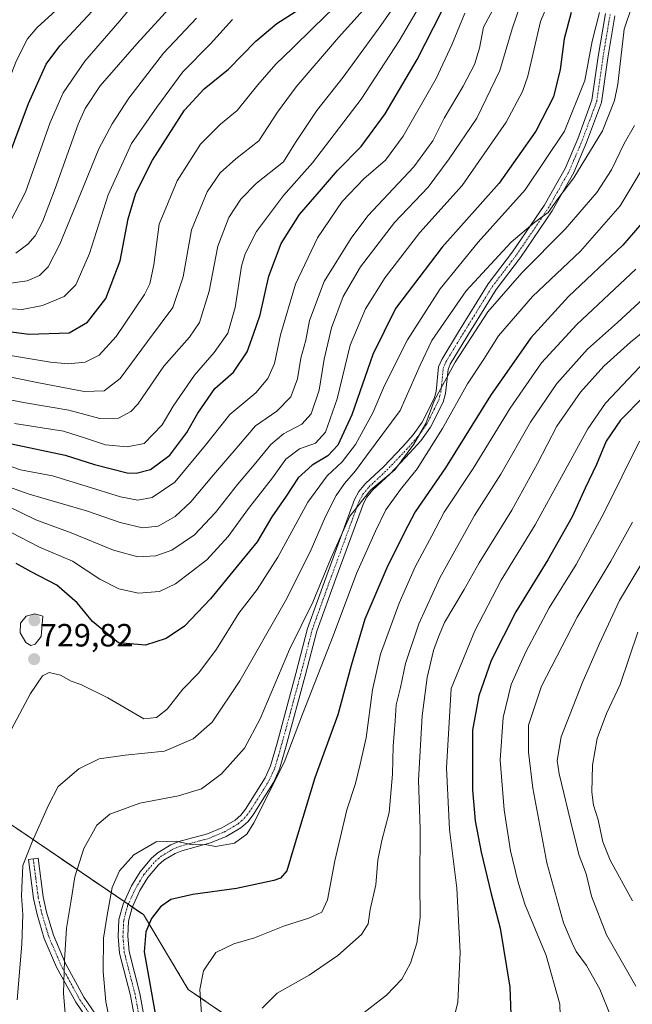
# Model space of a CAD drawing. Units: metres. Extents: x 613618 to 617049, y 4768705 to 4771076.
# Drawn here: x 614136 to 614327, y 4770306 to 4770612 of the extents above; entities that cross this region are included whole.
import ezdxf
from ezdxf.enums import TextEntityAlignment as Align

# ---------------------------------------------------------------- set-up
doc = ezdxf.new("R2010")
doc.units = ezdxf.units.M
doc.header["$MEASUREMENT"] = 0
doc.linetypes.add('TRAZO_Y_PUNTO', pattern=[1, 0.5, -0.25, 0, -0.25])
doc.linetypes.add('TRAZOS', pattern=[0.75, 0.5, -0.25])
for name, color, linetype, lineweight in [('Arbolado forestal', 92, 'TRAZOS', 0), ('Arbolado forestal CxS', 92, 'Continuous', 0), ('Camino', 19, 'Continuous', 0), ('Camino Cxs', 19, 'Continuous', 0), ('Camino eje', 39, 'TRAZO_Y_PUNTO', 13), ('Carátula', 7, 'Continuous', 5), ('Curva de nivel maestra', 36, 'Continuous', 30), ('Curva de nivel normal', 36, 'Continuous', 0), ('Pastizal CxS', 92, 'Continuous', 0), ('Punto de cota en terreno', 7, 'Continuous', 0), ('Rótulo de punto de cota en terreno', 19, 'Continuous', 0)]:
    doc.layers.add(name, color=color, linetype=linetype, lineweight=lineweight)
doc.styles.add('Arial', font='txt', dxfattribs={"height": 0.2})

# ---------------------------------------------------------------- blocks, each defined once
blk = doc.blocks.new('*U153')
at = {"layer": 'Arbolado forestal CxS', "color": 92, "linetype": 'Continuous', "lineweight": 0}
blk.add_polyline3d([(614218.37, 4770290.04, 762.44), (614188.91, 4770310.19, 753.86), (614174.96, 4770333.45, 748.87), (614119.9, 4770370.86, 728.58), (614087, 4770415.04, 718.06), (614069.75, 4770415.98, 710.76), (614060.35, 4770405.54, 706.08), (614054.7, 4770399.27, 703.89), (614037.98, 4770410.97, 695.67), (614021.26, 4770434.36, 687.03), (614020.7, 4770441.12, 686.83), (614017.92, 4770474.48, 684.73), (614001.76, 4770511.59, 677.58), (613972.02, 4770547.99, 677.62), (613944.06, 4770599.89, 676.17)], dxfattribs=at)
blk = doc.blocks.new('*U165')
at = {"layer": 'Curva de nivel normal', "color": 36, "linetype": 'Continuous', "lineweight": 0}
blk.add_polyline3d([(614327.02, 4770615.91, 735), (614324.57, 4770608.85, 735), (614322.68, 4770591.8, 735), (614321.61, 4770586.69, 735), (614317.84, 4770577.27, 735), (614308.92, 4770562.6, 735), (614303.98, 4770556.12, 735), (614300.94, 4770551.83, 735), (614296.84, 4770548.85, 735), (614289.4, 4770542.62, 735), (614275.42, 4770527.54, 735), (614264.75, 4770512.02, 735), (614261.06, 4770504.42, 735), (614254.85, 4770490.26, 735), (614244.39, 4770476.2, 735), (614241, 4770471.52, 735), (614237.5, 4770467.58, 735), (614234.96, 4770463.84, 735), (614231.61, 4770457.27, 735), (614226.83, 4770446.29, 735), (614219.14, 4770431.1, 735), (614204.96, 4770406.14, 735), (614196.3, 4770393.3, 735), (614190.42, 4770388.15, 735), (614181.54, 4770384.32, 735), (614169.29, 4770383.09, 735), (614161.14, 4770381.93, 735), (614154.78, 4770378.78, 735), (614148.37, 4770373.29, 735), (614145.39, 4770367.49, 735), (614140.26, 4770356.11, 735), (614137.42, 4770348.78, 735), (614136.94, 4770339.31, 735), (614137.38, 4770333.52, 735), (614137.1, 4770324.25, 735), (614135.63, 4770306.92, 735)], dxfattribs=at)
blk = doc.blocks.new('*U181')
at = {"layer": 'Curva de nivel normal', "color": 36, "linetype": 'Continuous', "lineweight": 0}
blk.add_polyline3d([(614133.72, 4770452.31, 720), (614142.55, 4770447.72, 720), (614152.81, 4770443.36, 720), (614161.37, 4770437.81, 720), (614167.3, 4770434.79, 720), (614173.45, 4770433.45, 720), (614179.97, 4770433.97, 720), (614184.9, 4770436.31, 720), (614194.64, 4770443.77, 720), (614201.29, 4770451.08, 720), (614207.65, 4770459.83, 720), (614215.09, 4770469.34, 720), (614219.32, 4770475.13, 720), (614223.5, 4770478.3, 720), (614228.53, 4770480.14, 720), (614231.63, 4770483.55, 720), (614235.26, 4770493.93, 720), (614239.33, 4770510.59, 720), (614244.08, 4770521.93, 720), (614250.19, 4770531.6, 720), (614260.97, 4770545.6, 720), (614274.14, 4770560.27, 720), (614287.9, 4770579.94, 720), (614292.98, 4770589.44, 720), (614294.61, 4770594.27, 720), (614298.54, 4770611.27, 720), (614301.88, 4770619.27, 720)], dxfattribs=at)
blk = doc.blocks.new('*U197')
at = {"layer": 'Curva de nivel normal', "color": 36, "linetype": 'Continuous', "lineweight": 0}
blk.add_polyline3d([(614292.21, 4770616.24, 715), (614289.7, 4770608.94, 715), (614285.89, 4770596.04, 715), (614278.74, 4770581.23, 715), (614270.1, 4770568.58, 715), (614263.56, 4770559.74, 715), (614253.1, 4770548.78, 715), (614242.5, 4770534.96, 715), (614237.16, 4770525.72, 715), (614233.49, 4770515.99, 715), (614231.26, 4770506.19, 715), (614229.68, 4770496.59, 715), (614227.2, 4770489.26, 715), (614224.22, 4770486.02, 715), (614218.55, 4770483.05, 715), (614214.6, 4770479.72, 715), (614209.43, 4770473.34, 715), (614204.22, 4770467.3, 715), (614197.43, 4770458.58, 715), (614190.84, 4770451.64, 715), (614183.83, 4770446.84, 715), (614178.84, 4770445.07, 715), (614173.2, 4770444.71, 715), (614165.6, 4770446.86, 715), (614152.49, 4770452.22, 715), (614141.4, 4770456.24, 715), (614132.74, 4770460.49, 715)], dxfattribs=at)
blk = doc.blocks.new('*U200')
at = {"layer": 'Curva de nivel normal', "color": 36, "linetype": 'Continuous', "lineweight": 0}
blk.add_polyline3d([(614151.76, 4770288.89, 740), (614150.03, 4770308.99, 740), (614150.4, 4770319.17, 740), (614151, 4770329.28, 740), (614152.4, 4770337.91, 740), (614153.57, 4770345.19, 740), (614156.42, 4770353.98, 740), (614160.4, 4770361.26, 740), (614164.43, 4770364.67, 740), (614173.84, 4770368.13, 740), (614185.87, 4770370.37, 740), (614193.01, 4770372.6, 740), (614199.27, 4770377.25, 740), (614206.39, 4770385.25, 740), (614211.26, 4770394.34, 740), (614220.4, 4770415.96, 740), (614227.71, 4770430.69, 740), (614233.24, 4770444.26, 740), (614239.24, 4770457.43, 740), (614245.74, 4770465.59, 740), (614253.17, 4770471.86, 740), (614259.16, 4770479.77, 740), (614262.92, 4770486.26, 740), (614265.49, 4770493.26, 740), (614271.99, 4770505.26, 740), (614282.19, 4770520.93, 740), (614292.72, 4770533.09, 740), (614306.25, 4770546.72, 740), (614316.06, 4770558.07, 740), (614320.68, 4770565.1, 740), (614324.64, 4770573.27, 740), (614327.88, 4770578.94, 740)], dxfattribs=at)
blk = doc.blocks.new('*U212')
at = {"layer": 'Curva de nivel normal', "color": 36, "linetype": 'Continuous', "lineweight": 0}
blk.add_polyline3d([(614283.63, 4770614.68, 710), (614280.79, 4770609.48, 710), (614279.54, 4770602.94, 710), (614278.03, 4770597.9, 710), (614274.46, 4770591.12, 710), (614268.59, 4770581.23, 710), (614265.07, 4770574.13, 710), (614259.11, 4770566.03, 710), (614244.78, 4770550.78, 710), (614239.58, 4770543.89, 710), (614231.24, 4770530.4, 710), (614226.62, 4770518.27, 710), (614225.5, 4770512.19, 710), (614223.98, 4770506.57, 710), (614222.94, 4770500.09, 710), (614220.86, 4770494.5, 710), (614216.51, 4770490.05, 710), (614209.84, 4770485.5, 710), (614204.39, 4770479.22, 710), (614196.72, 4770470.3, 710), (614189.72, 4770461.87, 710), (614184.83, 4770457.33, 710), (614179.49, 4770454.29, 710), (614174.64, 4770453.76, 710), (614167.75, 4770455.47, 710), (614157.26, 4770459.07, 710), (614139.4, 4770464.26, 710), (614123.44, 4770469.87, 710)], dxfattribs=at)
blk = doc.blocks.new('*U236')
at = {"layer": 'Curva de nivel normal', "color": 36, "linetype": 'Continuous', "lineweight": 0}
blk.add_polyline3d([(614120.92, 4770477.33, 705), (614136.71, 4770471.81, 705), (614146.66, 4770469.91, 705), (614157.16, 4770466.75, 705), (614167.83, 4770463.37, 705), (614173.16, 4770462.39, 705), (614177.63, 4770463.18, 705), (614184.68, 4770467.99, 705), (614194.22, 4770479.44, 705), (614201.8, 4770489, 705), (614209.91, 4770495.78, 705), (614213.72, 4770500.26, 705), (614215.71, 4770504.89, 705), (614217.61, 4770513.79, 705), (614222.28, 4770529.57, 705), (614229.14, 4770543.94, 705), (614236.79, 4770555.27, 705), (614243.55, 4770562.31, 705), (614250.32, 4770568.1, 705), (614255.85, 4770575.64, 705), (614266.11, 4770593.54, 705), (614271, 4770604.04, 705), (614275.01, 4770613.83, 705)], dxfattribs=at)
blk = doc.blocks.new('*U243')
at = {"layer": 'Curva de nivel normal', "color": 36, "linetype": 'Continuous', "lineweight": 0}
blk.add_polyline3d([(614316.96, 4770614.07, 730), (614314.63, 4770605.1, 730), (614312.37, 4770592.94, 730), (614306.03, 4770577.2, 730), (614293.81, 4770558.86, 730), (614279.2, 4770542.64, 730), (614267.31, 4770528.1, 730), (614257.21, 4770512.3, 730), (614250.05, 4770498, 730), (614246.36, 4770489.57, 730), (614240.98, 4770479.68, 730), (614236.87, 4770474.29, 730), (614232.14, 4770469.96, 730), (614226.11, 4770461.72, 730), (614216.8, 4770444.62, 730), (614210.32, 4770434.64, 730), (614204.68, 4770427.21, 730), (614197.66, 4770416.06, 730), (614192.14, 4770408.7, 730), (614187.22, 4770403.59, 730), (614182.37, 4770397.32, 730), (614178.96, 4770394.76, 730), (614175.08, 4770394.39, 730), (614163.83, 4770400.93, 730), (614155.47, 4770405.05, 730), (614152.45, 4770406.12, 730), (614149.07, 4770407.95, 730), (614145.6, 4770408.73, 730), (614143.49, 4770407.71, 730), (614139.79, 4770402.26, 730), (614132.99, 4770389.6, 730)], dxfattribs=at)
blk = doc.blocks.new('*U248')
at = {"layer": 'Curva de nivel maestra', "color": 36, "linetype": 'Continuous', "lineweight": 30}
blk.add_polyline3d([(614308.1, 4770614.08, 725), (614305.97, 4770605.88, 725), (614304.7, 4770596.37, 725), (614302.6, 4770587.88, 725), (614297.14, 4770577.16, 725), (614285.66, 4770560.97, 725), (614267.92, 4770541.08, 725), (614253.46, 4770522.02, 725), (614246.36, 4770507.69, 725), (614239.78, 4770488.91, 725), (614235.47, 4770479.53, 725), (614232.36, 4770476.17, 725), (614227.47, 4770473.23, 725), (614223.17, 4770469.31, 725), (614219.17, 4770463.32, 725), (614214.96, 4770457.2, 725), (614210.33, 4770449.45, 725), (614205.63, 4770443.56, 725), (614195.85, 4770431.67, 725), (614187.73, 4770423.15, 725), (614181.97, 4770419.39, 725), (614175.62, 4770417.28, 725), (614167.16, 4770418.01, 725), (614159.12, 4770424.61, 725), (614154.28, 4770430.41, 725), (614147.94, 4770435.92, 725), (614140.03, 4770440.06, 725), (614135.37, 4770442.69, 725)], dxfattribs=at)
blk = doc.blocks.new('5PATER')
at = {"layer": 'Carátula', "linetype": 'Continuous', "lineweight": 5}
h = blk.add_hatch(color=250, dxfattribs=at)
edge = h.paths.add_edge_path()
edge.add_ellipse((0, 0.01), major_axis=(-1.33, -1.34), ratio=0.999422, start_angle=0, end_angle=360)

msp = doc.modelspace()

# ---------------------------------------------------------------- linework, layer by layer
at = {"layer": 'Arbolado forestal', "color": 92, "linetype": 'TRAZOS', "lineweight": 0}
msp.add_polyline3d([(614020.7, 4770441.12, 686.83), (614021.26, 4770434.37, 687.03), (614037.98, 4770410.97, 695.67), (614054.7, 4770399.27, 703.89), (614060.35, 4770405.54, 706.08), (614069.75, 4770415.98, 710.76), (614087, 4770415.04, 718.06), (614119.9, 4770370.86, 728.58), (614168.97, 4770337.52, 746.35), (614170.22, 4770336.67, 746.73), (614171.48, 4770335.81, 747.14), (614174.96, 4770333.45, 748.87), (614188.91, 4770310.2, 753.86), (614218.37, 4770290.04, 762.44)], dxfattribs=at)
at = {"layer": 'Camino', "color": 19, "linetype": 'Continuous', "lineweight": 0}
for points in [[(614174.1, 4770290.74, 747.43), (614170.88, 4770308.3, 747.7), (614167.49, 4770321.48, 747.43), (614167.05, 4770326.69, 746.98), (614167.32, 4770331.91, 746.45), (614168.61, 4770336.75, 746.33), (614171.21, 4770342.37, 746.33), (614173.88, 4770346.79, 746.16), (614177.5, 4770351.06, 745.76), (614179.58, 4770352.82, 745.65), (614183.44, 4770355.18, 745.02), (614185.97, 4770356.17, 744.68), (614194.89, 4770358.62, 744.25), (614199.36, 4770360.5, 744.1), (614203.48, 4770362.87, 744.35), (614205.23, 4770364.42, 744.3), (614206.68, 4770366.23, 744.26), (614212.8, 4770375.97, 743.94), (614214.47, 4770379.71, 743.55), (614216.54, 4770386.79, 743.34), (614222.44, 4770408.49, 741.77), (614226.05, 4770422.51, 740.5), (614232.01, 4770439.04, 739.78), (614240.69, 4770462.62, 738.68), (614242.02, 4770465.04, 738.45), (614244.11, 4770467.58, 738.48), (614249.64, 4770472.72, 738.78), (614255.7, 4770479.1, 738.84), (614258.94, 4770482.74, 739), (614261.77, 4770486.64, 739.3), (614265.46, 4770493.98, 739.89), (614266.04, 4770496.13, 739.77), (614266.84, 4770503.81, 739.13), (614267.8, 4770506.09, 738.78), (614273.05, 4770514.73, 738.36), (614282.3, 4770529.63, 737.15), (614289.9, 4770539.58, 735.91), (614299.74, 4770554.02, 733.71), (614306.26, 4770565.58, 732.84), (614310.15, 4770574.78, 732.11), (614314.6, 4770586.76, 732.01), (614316.55, 4770600.41, 731.78), (614318.78, 4770613.78, 730.94)], [(614321.69, 4770613.06, 732.89), (614319.51, 4770599.95, 733.33), (614317.52, 4770586.02, 733.26), (614312.93, 4770573.67, 733.6), (614308.95, 4770564.26, 734.55), (614302.22, 4770552.34, 735.43), (614292.33, 4770537.82, 737.42), (614284.78, 4770527.92, 738.64), (614275.61, 4770513.16, 739.43), (614270.48, 4770504.72, 740.06), (614269.78, 4770503.06, 740.3), (614269, 4770495.58, 741.55), (614268.27, 4770492.91, 741.8), (614264.34, 4770485.07, 741.7), (614261.28, 4770480.85, 740.96), (614257.9, 4770477.07, 740.82), (614251.75, 4770470.59, 739.94), (614246.3, 4770465.52, 739.98), (614244.51, 4770463.35, 739.85), (614243.42, 4770461.37, 740.09), (614234.83, 4770438.01, 740.68), (614228.92, 4770421.63, 741.44), (614225.34, 4770407.73, 742.32), (614219.42, 4770385.98, 744.25), (614217.29, 4770378.67, 744.52), (614215.45, 4770374.56, 745.01), (614209.13, 4770364.48, 744.9), (614207.4, 4770362.34, 744.67), (614205.25, 4770360.42, 744.42), (614200.69, 4770357.8, 744.39), (614195.87, 4770355.77, 744.95), (614186.92, 4770353.32, 745.36), (614184.78, 4770352.48, 745.7), (614181.34, 4770350.38, 745.97), (614179.63, 4770348.93, 746.06), (614176.33, 4770345.04, 746.62), (614173.87, 4770340.96, 747.12), (614171.44, 4770335.72, 747.14), (614170.3, 4770331.44, 747.29), (614170.06, 4770326.74, 747.62), (614170.46, 4770321.98, 747.86), (614173.81, 4770308.95, 748.89), (614177.04, 4770291.35, 748.59)], [(614178.97, 4770272.64, 748), (614171.17, 4770280.57, 746), (614168.19, 4770284.31, 745.09), (614163.01, 4770292.84, 743.78), (614153.85, 4770306.2, 741.19), (614147.88, 4770317.17, 739.01), (614144.08, 4770326.06, 737.4), (614141.82, 4770333.5, 736.64), (614140.73, 4770338.48, 736.01), (614139.14, 4770350.63, 735.1), (614142.12, 4770351.02, 735.78), (614143.68, 4770339, 737.01), (614144.73, 4770334.26, 737.64), (614146.9, 4770327.09, 738.16), (614150.58, 4770318.48, 739.78), (614156.41, 4770307.76, 742.01), (614165.53, 4770294.47, 744.63), (614170.66, 4770286.03, 745.84), (614173.42, 4770282.56, 746.81), (614176.89, 4770279.03, 747.74)]]:
    msp.add_polyline3d(points, dxfattribs=at)
at = {"layer": 'Camino Cxs', "color": 19, "linetype": 'Continuous', "lineweight": 0}
for points in [[(614174.1, 4770290.74, 747.43), (614170.88, 4770308.3, 747.7), (614167.49, 4770321.48, 747.43), (614167.05, 4770326.69, 746.98), (614167.32, 4770331.91, 746.45), (614168.61, 4770336.75, 746.33), (614171.21, 4770342.37, 746.33), (614173.88, 4770346.79, 746.16), (614177.5, 4770351.06, 745.76), (614179.58, 4770352.82, 745.65), (614183.44, 4770355.18, 745.02), (614185.97, 4770356.17, 744.68), (614194.89, 4770358.62, 744.25), (614199.36, 4770360.5, 744.1), (614203.48, 4770362.87, 744.35), (614205.23, 4770364.42, 744.3), (614206.68, 4770366.23, 744.26), (614212.8, 4770375.97, 743.94), (614214.47, 4770379.71, 743.55), (614216.54, 4770386.79, 743.34), (614222.44, 4770408.49, 741.77), (614226.05, 4770422.51, 740.5), (614232.01, 4770439.04, 739.78), (614240.69, 4770462.62, 738.68), (614242.02, 4770465.04, 738.45), (614244.11, 4770467.58, 738.48), (614249.64, 4770472.72, 738.78), (614255.7, 4770479.1, 738.84), (614258.94, 4770482.74, 739), (614261.77, 4770486.64, 739.3), (614265.46, 4770493.98, 739.89), (614266.04, 4770496.13, 739.77), (614266.84, 4770503.81, 739.13), (614267.8, 4770506.09, 738.78), (614273.05, 4770514.73, 738.36), (614282.3, 4770529.63, 737.15), (614289.9, 4770539.58, 735.91), (614299.74, 4770554.02, 733.71), (614306.26, 4770565.58, 732.84), (614310.15, 4770574.78, 732.11), (614314.6, 4770586.76, 732.01), (614316.55, 4770600.41, 731.78), (614318.78, 4770613.78, 730.94)], [(614321.69, 4770613.06, 732.89), (614319.51, 4770599.95, 733.33), (614317.52, 4770586.02, 733.26), (614312.93, 4770573.67, 733.6), (614308.95, 4770564.26, 734.55), (614302.22, 4770552.34, 735.43), (614292.33, 4770537.82, 737.42), (614284.78, 4770527.92, 738.64), (614275.61, 4770513.16, 739.43), (614270.48, 4770504.72, 740.06), (614269.78, 4770503.06, 740.3), (614269, 4770495.58, 741.55), (614268.27, 4770492.91, 741.8), (614264.34, 4770485.07, 741.7), (614261.28, 4770480.85, 740.96), (614257.9, 4770477.07, 740.82), (614251.75, 4770470.59, 739.94), (614246.3, 4770465.52, 739.98), (614244.51, 4770463.35, 739.85), (614243.42, 4770461.37, 740.09), (614234.83, 4770438.01, 740.68), (614228.92, 4770421.63, 741.44), (614225.34, 4770407.73, 742.32), (614219.42, 4770385.98, 744.25), (614217.29, 4770378.67, 744.52), (614215.45, 4770374.56, 745.01), (614209.13, 4770364.48, 744.9), (614207.4, 4770362.34, 744.67), (614205.25, 4770360.42, 744.42), (614200.69, 4770357.8, 744.39), (614195.87, 4770355.77, 744.95), (614186.92, 4770353.32, 745.36), (614184.78, 4770352.48, 745.7), (614181.34, 4770350.38, 745.97), (614179.63, 4770348.93, 746.06), (614176.33, 4770345.04, 746.62), (614173.87, 4770340.96, 747.12), (614171.44, 4770335.72, 747.14), (614170.3, 4770331.44, 747.29), (614170.06, 4770326.74, 747.62), (614170.46, 4770321.98, 747.86), (614173.81, 4770308.95, 748.89), (614177.04, 4770291.35, 748.59)]]:
    msp.add_polyline3d(points, dxfattribs=at)
msp.add_polyline3d([(614176.89, 4770279.03, 747.74), (614178.97, 4770272.64, 748), (614171.17, 4770280.57, 746), (614168.19, 4770284.31, 745.09), (614163.01, 4770292.84, 743.78), (614153.85, 4770306.2, 741.19), (614147.88, 4770317.17, 739.01), (614144.08, 4770326.06, 737.4), (614141.82, 4770333.5, 736.64), (614140.73, 4770338.48, 736.01), (614139.14, 4770350.63, 735.1), (614142.12, 4770351.02, 735.78), (614143.68, 4770339, 737.01), (614144.73, 4770334.26, 737.64), (614146.9, 4770327.09, 738.16), (614150.58, 4770318.48, 739.78), (614156.41, 4770307.76, 742.01), (614165.53, 4770294.47, 744.63), (614170.66, 4770286.03, 745.84), (614173.42, 4770282.56, 746.81), (614176.89, 4770279.03, 747.74)], close=True, dxfattribs=at)
at = {"layer": 'Camino eje', "color": 39, "linetype": 'TRAZO_Y_PUNTO', "lineweight": 13}
for points in [[(614175.57, 4770291.05, 748.02), (614172.35, 4770308.63, 748.29), (614168.98, 4770321.73, 747.64), (614168.56, 4770326.72, 747.3), (614168.81, 4770331.68, 746.87), (614170.03, 4770336.24, 746.72), (614171.33, 4770339.05, 746.71), (614172.54, 4770341.67, 746.68), (614173.77, 4770343.71, 746.54), (614175.11, 4770345.92, 746.36), (614178.57, 4770350, 745.91), (614180.46, 4770351.6, 745.81), (614184.11, 4770353.83, 745.36), (614186.45, 4770354.75, 745), (614190.91, 4770355.97, 744.73), (614195.38, 4770357.2, 744.62), (614200.03, 4770359.15, 744.24), (614204.37, 4770361.65, 744.38), (614205.44, 4770362.61, 744.4), (614206.32, 4770363.38, 744.4), (614207.18, 4770364.45, 744.49), (614207.91, 4770365.36, 744.56), (614210.97, 4770370.23, 744.4), (614214.13, 4770375.27, 744.45), (614215.05, 4770377.32, 744.17), (614215.88, 4770379.19, 743.94), (614216.95, 4770382.85, 743.91), (614217.98, 4770386.39, 743.8), (614220.93, 4770397.24, 742.9), (614223.89, 4770408.11, 742.02), (614227.49, 4770422.07, 740.95), (614233.42, 4770438.53, 740.25), (614237.72, 4770450.21, 740.13), (614242.06, 4770462, 739.49), (614243.27, 4770464.2, 739.21), (614245.21, 4770466.55, 739.29), (614250.7, 4770471.66, 739.36), (614256.8, 4770478.09, 739.56), (614258.42, 4770479.91, 739.99), (614260.11, 4770481.8, 739.86), (614263.06, 4770485.86, 740.42), (614264.9, 4770489.53, 740.97), (614266.87, 4770493.45, 740.59), (614267.23, 4770494.78, 740.6), (614267.52, 4770495.86, 740.59), (614268.31, 4770503.44, 739.73), (614269.14, 4770505.41, 739.41), (614274.33, 4770513.95, 738.93), (614278.92, 4770521.33, 738.6), (614283.54, 4770528.78, 737.9), (614287.34, 4770533.75, 737.37), (614291.12, 4770538.7, 736.59), (614300.98, 4770553.18, 734.49), (614304.35, 4770559.14, 734.09), (614307.61, 4770564.92, 733.64), (614311.54, 4770574.23, 732.88), (614316.06, 4770586.39, 732.72), (614318.03, 4770600.18, 732.56), (614319.12, 4770606.74, 732.56), (614320.24, 4770613.42, 731.94)], [(614140.63, 4770350.83, 735.43), (614141.41, 4770344.82, 735.84), (614142.21, 4770338.74, 736.5), (614142.75, 4770336.25, 736.83), (614143.28, 4770333.88, 737.14), (614144.36, 4770330.3, 737.54), (614145.49, 4770326.58, 737.76), (614149.23, 4770317.83, 739.4), (614155.13, 4770306.98, 741.61), (614159.71, 4770300.3, 743.04), (614164.27, 4770293.66, 744.19), (614169.43, 4770285.17, 745.48), (614172.3, 4770281.57, 746.38), (614174.03, 4770279.8, 746.92), (614178.62, 4770276.87, 748.28)]]:
    msp.add_polyline3d(points, dxfattribs=at)
at = {"layer": 'Curva de nivel maestra', "color": 36, "linetype": 'Continuous', "lineweight": 30}
for points in [[(614106.76, 4770518.36, 675), (614139.24, 4770513.97, 675), (614151.83, 4770514.42, 675), (614157.56, 4770517.73, 675), (614163.26, 4770525.06, 675), (614167.72, 4770536.79, 675), (614170.24, 4770549.86, 675), (614172.62, 4770557.86, 675), (614177.8, 4770568.14, 675), (614187.7, 4770583.64, 675), (614193.84, 4770590.36, 675), (614201.44, 4770596.4, 675), (614209.92, 4770605.12, 675), (614216.44, 4770610.6, 675), (614227.89, 4770617.9, 675)], [(614130.66, 4770562.91, 650), (614139.17, 4770585.74, 650), (614144.68, 4770597.97, 650), (614148.95, 4770603.74, 650), (614158.98, 4770614.47, 650)], [(614133.84, 4770479.94, 700), (614150.59, 4770476.36, 700), (614159.74, 4770473.51, 700), (614169.93, 4770470.9, 700), (614172.72, 4770470.8, 700), (614177.12, 4770471.95, 700), (614183.16, 4770476.39, 700), (614188.5, 4770483.47, 700), (614191.84, 4770489.44, 700), (614197.17, 4770497.14, 700), (614202.94, 4770502.24, 700), (614207.23, 4770508.54, 700), (614209.21, 4770513.96, 700), (614211.26, 4770520.02, 700), (614214, 4770532.05, 700), (614217.81, 4770542.24, 700), (614223.55, 4770551.28, 700), (614230.4, 4770559.16, 700), (614235.4, 4770564.88, 700), (614242.73, 4770572.37, 700), (614250.17, 4770582.5, 700), (614260.17, 4770599.48, 700), (614267.84, 4770614.52, 700)], [(614332.13, 4770550.82, 750), (614324.18, 4770541.66, 750), (614307.33, 4770525.71, 750), (614295.51, 4770512.88, 750), (614283, 4770494.93, 750), (614269, 4770472.39, 750), (614259.53, 4770458.75, 750), (614256.11, 4770452.25, 750), (614250.74, 4770441.28, 750), (614243.89, 4770425.34, 750), (614239.6, 4770410.9, 750), (614235.43, 4770395.56, 750), (614228.36, 4770376.05, 750), (614221.84, 4770354.73, 750), (614219.64, 4770347.05, 750), (614217.57, 4770344.85, 750), (614215.5, 4770344.05, 750), (614203.92, 4770341.64, 750), (614190.32, 4770339.75, 750), (614183.5, 4770338.16, 750), (614180.21, 4770335.92, 750), (614177.43, 4770332.3, 750), (614175.67, 4770328.13, 750), (614175.14, 4770321.89, 750), (614183.16, 4770277.07, 750)], [(614337.84, 4770501.78, 775), (614323.5, 4770487.31, 775), (614319, 4770480.78, 775), (614316.02, 4770473.47, 775), (614312.45, 4770466.08, 775), (614308.39, 4770457.21, 775), (614300.82, 4770443.8, 775), (614290.94, 4770427.67, 775), (614283.18, 4770412.55, 775), (614279.32, 4770401.56, 775), (614277.4, 4770390.86, 775), (614277.43, 4770381.92, 775), (614277.43, 4770372.28, 775), (614278.23, 4770362.59, 775), (614280.1, 4770352.92, 775), (614283.23, 4770339.92, 775), (614285.98, 4770329.25, 775), (614289, 4770310.92, 775), (614289.44, 4770299.58, 775)]]:
    msp.add_polyline3d(points, dxfattribs=at)
at = {"layer": 'Curva de nivel normal', "color": 36, "linetype": 'Continuous', "lineweight": 0}
for points in [[(614119.87, 4770509.64, 680), (614146.02, 4770505.27, 680), (614151.54, 4770504.78, 680), (614156.79, 4770505.3, 680), (614161.16, 4770507.48, 680), (614166.48, 4770513.26, 680), (614175.3, 4770526.34, 680), (614176.96, 4770529.71, 680), (614178.2, 4770535.59, 680), (614179.85, 4770548.21, 680), (614185.42, 4770561.68, 680), (614192.7, 4770573.15, 680), (614198.9, 4770579.37, 680), (614204.15, 4770583.54, 680), (614210.55, 4770591.6, 680), (614216.16, 4770597.99, 680), (614221.21, 4770602.82, 680), (614227.94, 4770609.38, 680), (614243.48, 4770624.51, 680)], [(614259.28, 4770624.95, 690), (614248.81, 4770609.98, 690), (614237.12, 4770593.95, 690), (614228.92, 4770583.61, 690), (614222.34, 4770573.62, 690), (614218.55, 4770567.61, 690), (614210.12, 4770560.94, 690), (614205.23, 4770556.01, 690), (614201.58, 4770550.34, 690), (614198.07, 4770541.42, 690), (614195.4, 4770527.36, 690), (614192.37, 4770517.59, 690), (614189.3, 4770513.03, 690), (614181.34, 4770504.02, 690), (614173.21, 4770492.24, 690), (614171.02, 4770489.95, 690), (614167.23, 4770487.92, 690), (614161.4, 4770487.75, 690), (614151.73, 4770490.33, 690), (614137.59, 4770492.73, 690), (614129.78, 4770494.33, 690)], [(614248.09, 4770620.14, 685), (614235.67, 4770606.24, 685), (614222.51, 4770590.94, 685), (614216.71, 4770583.06, 685), (614210.85, 4770574.12, 685), (614203.74, 4770568.55, 685), (614198.8, 4770564.19, 685), (614194.74, 4770558.28, 685), (614189.87, 4770546.48, 685), (614187.3, 4770531.85, 685), (614184.08, 4770522.26, 685), (614176.26, 4770511.68, 685), (614167.68, 4770500.24, 685), (614162.74, 4770496.4, 685), (614156.49, 4770496.17, 685), (614142.4, 4770498.86, 685), (614111.16, 4770505.15, 685)], [(614133.4, 4770548.92, 655), (614138.19, 4770558.2, 655), (614145.87, 4770579.88, 655), (614149.91, 4770589.1, 655), (614156.71, 4770598.9, 655), (614167.61, 4770611.42, 655), (614175.4, 4770620.88, 655)], [(614262.84, 4770619.49, 695), (614254.61, 4770605.25, 695), (614242.69, 4770587.15, 695), (614227.63, 4770567.27, 695), (614218.59, 4770557.11, 695), (614210.15, 4770545.96, 695), (614206.61, 4770538.98, 695), (614205.52, 4770535.19, 695), (614203.54, 4770522.26, 695), (614201.18, 4770514.34, 695), (614196.96, 4770508.26, 695), (614190.8, 4770501.29, 695), (614184.15, 4770491.66, 695), (614180.73, 4770485.8, 695), (614175.16, 4770480.01, 695), (614169.93, 4770478.93, 695), (614163.11, 4770479.54, 695), (614156.86, 4770481.63, 695), (614150.1, 4770483.86, 695), (614134.82, 4770486.26, 695)], [(614135.18, 4770539.22, 660), (614138.91, 4770542.04, 660), (614141.2, 4770544.64, 660), (614143.48, 4770548.95, 660), (614147.49, 4770559.3, 660), (614154.66, 4770579.38, 660), (614156.75, 4770584.18, 660), (614161.42, 4770591.3, 660), (614172.91, 4770604.32, 660), (614183.98, 4770616.47, 660)], [(614147.62, 4770614.72, 645), (614141.86, 4770609.39, 645), (614138.82, 4770605.84, 645), (614135.38, 4770599.1, 645), (614129.66, 4770584.52, 645), (614123.92, 4770571.1, 645), (614121.85, 4770568.17, 645), (614119.98, 4770567.31, 645), (614114.83, 4770566.47, 645), (614087.49, 4770564.95, 645), (614082.27, 4770564.58, 645), (614076.49, 4770562.44, 645), (614062.52, 4770554.51, 645), (614052.28, 4770550.42, 645), (614047, 4770548.75, 645), (614041.79, 4770549.86, 645), (614034.98, 4770553.84, 645), (614027.82, 4770557.75, 645), (614022.71, 4770561.65, 645), (614016.96, 4770566.39, 645), (614012.84, 4770572.4, 645), (614009.02, 4770582.14, 645), (614001.42, 4770597.21, 645), (613990.43, 4770615.22, 645)], [(614202.68, 4770611.92, 670), (614195.81, 4770604.35, 670), (614187.17, 4770595.61, 670), (614179.1, 4770584.62, 670), (614171.18, 4770573.28, 670), (614163.98, 4770557.4, 670), (614158.16, 4770539.1, 670), (614153.89, 4770529.34, 670), (614150.23, 4770525.77, 670), (614143.49, 4770522.92, 670), (614137.15, 4770521.71, 670), (614130.8, 4770522.08, 670)], [(614132.17, 4770529.65, 665), (614138.78, 4770530.56, 665), (614142.61, 4770532.3, 665), (614145.27, 4770534.94, 665), (614148.91, 4770542.02, 665), (614155.35, 4770557.69, 665), (614161.1, 4770571.7, 665), (614165.18, 4770579.42, 665), (614170.38, 4770587.4, 665), (614181.22, 4770601.39, 665), (614191.44, 4770612.34, 665)], [(614396.72, 4770611.94, 770), (614394.17, 4770608.08, 770), (614392.24, 4770601.03, 770), (614391.08, 4770586.85, 770), (614388.87, 4770575.44, 770), (614383.28, 4770561.35, 770), (614374.93, 4770548.27, 770), (614360.29, 4770530.19, 770), (614346.18, 4770517.31, 770), (614329.46, 4770503.86, 770), (614318.8, 4770492.5, 770), (614313.35, 4770484.61, 770), (614296.86, 4770454.67, 770), (614286.28, 4770437.45, 770), (614278.13, 4770421.74, 770), (614270.71, 4770403.8, 770)], [(614164.9, 4770298.33, 745), (614163.26, 4770306.35, 745), (614162.39, 4770315.81, 745), (614162.51, 4770326.18, 745), (614163.7, 4770333.25, 745), (614165.25, 4770341.91, 745), (614167.53, 4770347.09, 745), (614171.97, 4770352.1, 745), (614178.86, 4770356.06, 745), (614185.16, 4770356.3, 745), (614190.07, 4770355.12, 745), (614194.21, 4770355.29, 745), (614197.34, 4770354.69, 745), (614203.25, 4770355.7, 745), (614207.1, 4770358.51, 745), (614209.33, 4770362.04, 745), (614218.76, 4770380.8, 745), (614224.49, 4770395.8, 745), (614234.06, 4770420.2, 745), (614241.32, 4770439.58, 745), (614247.22, 4770452.69, 745), (614250.38, 4770459.32, 745), (614254.96, 4770465.74, 745), (614260.18, 4770472.11, 745), (614268.08, 4770484.64, 745), (614275.8, 4770498.59, 745), (614280.94, 4770506.26, 745), (614285.47, 4770513.45, 745), (614296.11, 4770525.68, 745), (614310.99, 4770539.79, 745), (614323.39, 4770553.94, 745), (614334.41, 4770572.27, 745)], [(614328.28, 4770534.24, 755), (614309.84, 4770517.05, 755), (614298.9, 4770505.06, 755), (614289.08, 4770490.98, 755), (614277.56, 4770472.27, 755), (614268.56, 4770458.68, 755), (614264.71, 4770451.28, 755), (614259.54, 4770441.68, 755), (614254.54, 4770430.38, 755), (614248.8, 4770414.45, 755), (614246.28, 4770403.41, 755), (614244.28, 4770388.46, 755), (614242.45, 4770380.25, 755), (614241, 4770374.25, 755), (614238.25, 4770366.07, 755), (614234.52, 4770350.2, 755), (614232.3, 4770338.07, 755), (614230.47, 4770334.27, 755), (614226.48, 4770332.34, 755), (614218.84, 4770329.94, 755), (614209.48, 4770326.28, 755), (614203.08, 4770324.36, 755), (614197.5, 4770321.64, 755), (614193.69, 4770316, 755), (614192.51, 4770310.18, 755), (614193.02, 4770302.58, 755)], [(614330.51, 4770525.02, 760), (614322.5, 4770517.66, 760), (614313.17, 4770509.36, 760), (614303.66, 4770498.68, 760), (614295.5, 4770486.68, 760), (614286.2, 4770470.47, 760), (614278, 4770457.64, 760), (614267.18, 4770438.26, 760), (614260.64, 4770423.93, 760), (614256.53, 4770411.56, 760), (614254.98, 4770404.14, 760), (614253.66, 4770398.72, 760), (614253.36, 4770393.78, 760), (614252.74, 4770385.9, 760), (614252.5, 4770377.14, 760), (614251.43, 4770365.2, 760), (614249.17, 4770356.48, 760), (614247.97, 4770350.38, 760), (614247.3, 4770342.74, 760), (614245.57, 4770335.09, 760), (614244.89, 4770330.6, 760), (614242.82, 4770327.28, 760), (614235.47, 4770320.78, 760), (614226.54, 4770314.63, 760), (614216.57, 4770309.08, 760), (614211.88, 4770304.32, 760)], [(614339.44, 4770522, 765), (614326.54, 4770511.56, 765), (614318.32, 4770504.06, 765), (614311.04, 4770495.98, 765), (614303.65, 4770485.36, 765), (614297.65, 4770473.77, 765), (614289.6, 4770459.26, 765), (614279.48, 4770442.93, 765), (614274.79, 4770434.62, 765), (614268.63, 4770424.34, 765), (614266.8, 4770419.89, 765), (614265.25, 4770415.58, 765), (614263.29, 4770407.26, 765), (614261.72, 4770395.26, 765), (614260.6, 4770375.29, 765), (614261.11, 4770360.09, 765), (614260.96, 4770343.63, 765), (614261.06, 4770332.58, 765), (614260.03, 4770324.58, 765), (614258.06, 4770318.34, 765), (614255.35, 4770313.36, 765), (614250.65, 4770308.41, 765), (614240.5, 4770300.52, 765), (614232.13, 4770296.25, 765)], [(614329.42, 4770480.7, 780), (614318.42, 4770458.59, 780), (614309.63, 4770442.41, 780), (614301.3, 4770428.87, 780), (614293.96, 4770415.2, 780), (614289.47, 4770404.99, 780), (614286.96, 4770394.77, 780), (614286, 4770381.52, 780), (614287.27, 4770366.04, 780), (614289.2, 4770353.28, 780), (614291.51, 4770343.92, 780), (614293.68, 4770336.76, 780), (614300.36, 4770320.76, 780), (614304.56, 4770305.58, 780), (614304.94, 4770295.25, 780)], [(614327.23, 4770455.56, 785), (614320.42, 4770443.4, 785), (614310.01, 4770426.02, 785), (614298.91, 4770404.48, 785), (614294.86, 4770392.44, 785), (614294.79, 4770383.96, 785), (614296.16, 4770372.84, 785), (614300.53, 4770349.58, 785), (614305.71, 4770330.92, 785), (614308.41, 4770324.59, 785), (614309.72, 4770321.95, 785), (614312.87, 4770317.6, 785), (614317.04, 4770310.27, 785), (614320.43, 4770301.79, 785), (614321.88, 4770291.7, 785), (614321.36, 4770282.36, 785), (614321.8, 4770274.23, 785), (614323.09, 4770265.99, 785), (614324.2, 4770256.53, 785), (614328.74, 4770239.85, 785)], [(614335.94, 4770452.53, 790), (614323.15, 4770431.19, 790), (614316.93, 4770417.8, 790), (614311.54, 4770405.46, 790), (614305.04, 4770388.73, 790), (614303.75, 4770381.44, 790), (614304.34, 4770377.24, 790), (614308.67, 4770359.58, 790), (614310.61, 4770351.9, 790), (614312.74, 4770346.17, 790), (614314.5, 4770339.23, 790), (614319.14, 4770327.16, 790), (614328.29, 4770311.21, 790)], [(614139.87, 4770417.13, 730), (614141.28, 4770417.56, 730), (614143.08, 4770420.02, 730), (614143.58, 4770426.26, 730), (614141.12, 4770427.04, 730), (614138.47, 4770426.28, 730), (614136.68, 4770424.09, 730), (614136.6, 4770421.15, 730), (614138.34, 4770418.1, 730), (614139.87, 4770417.13, 730)], [(614328.92, 4770421.28, 795), (614323.41, 4770405.01, 795), (614319.17, 4770396.03, 795), (614316.2, 4770388.25, 795), (614314.72, 4770379.92, 795), (614314.54, 4770371.52, 795), (614315.03, 4770367.55, 795), (614316.49, 4770362.9, 795), (614318.01, 4770356.09, 795), (614320.29, 4770350.41, 795), (614327.18, 4770337.75, 795)], [(614270.71, 4770403.8, 770), (614269.27, 4770379.09, 770), (614270.22, 4770359.92, 770), (614272.5, 4770341.71, 770), (614273.55, 4770321.69, 770), (614272.83, 4770306.24, 770), (614271.52, 4770300.76, 770)]]:
    msp.add_polyline3d(points, dxfattribs=at)
at = {"layer": 'Pastizal CxS', "color": 92, "linetype": 'Continuous', "lineweight": 0}
for points in [[(614015.68, 4770269.44, 692.54), (614013.13, 4770308.56, 690.33), (614007.18, 4770354.48, 685), (614009.73, 4770383.39, 682.84), (614001.22, 4770412.3, 676.13), (614001.22, 4770435.26, 675.92), (614020.7, 4770441.12, 686.83), (614021.26, 4770434.36, 687.03), (614037.98, 4770410.97, 695.67), (614054.7, 4770399.27, 703.89), (614060.35, 4770405.54, 706.08), (614069.75, 4770415.98, 710.76), (614087, 4770415.04, 718.06), (614119.9, 4770370.86, 728.58), (614174.96, 4770333.45, 748.87), (614188.91, 4770310.19, 753.86), (614218.37, 4770290.04, 762.44)], [(614020.7, 4770441.12, 686.83), (614021.26, 4770434.37, 687.03), (614037.98, 4770410.97, 695.67), (614054.7, 4770399.27, 703.89), (614060.35, 4770405.54, 706.08), (614069.75, 4770415.98, 710.76), (614087, 4770415.04, 718.06), (614119.9, 4770370.86, 728.58), (614168.97, 4770337.52, 746.35), (614170.22, 4770336.67, 746.73), (614171.48, 4770335.81, 747.14), (614174.96, 4770333.45, 748.87), (614188.91, 4770310.2, 753.86), (614218.37, 4770290.04, 762.44)]]:
    msp.add_polyline3d(points, dxfattribs=at)

# ---------------------------------------------------------------- block references
at = {"layer": 'Arbolado forestal CxS', "color": 92, "linetype": 'Continuous', "lineweight": 0}
msp.add_blockref('*U153', (0, 0), dxfattribs=at)
at = {"layer": 'Curva de nivel maestra', "color": 36, "linetype": 'Continuous', "lineweight": 30}
msp.add_blockref('*U248', (0, 0), dxfattribs=at)
at = {"layer": 'Curva de nivel normal', "color": 36, "linetype": 'Continuous', "lineweight": 0}
for name in ['*U236', '*U212', '*U197', '*U181', '*U165', '*U200', '*U243']:
    msp.add_blockref(name, (0, 0), dxfattribs=at)
at = {"layer": 'Punto de cota en terreno', "linetype": 'Continuous', "lineweight": 0}
for p in [(614141, 4770425, 730.72), (614140.92, 4770412.92, 729.82)]:
    msp.add_blockref('5PATER', p, dxfattribs=at)

# ---------------------------------------------------------------- texts
at = {"layer": 'Rótulo de punto de cota en terreno', "color": 19, "linetype": 'Continuous', "lineweight": 0, "style": 'Arial'}
msp.add_text('729,82', height=7, dxfattribs=at).set_placement((614142.68, 4770414.68), align=Align.BOTTOM_LEFT)

doc.saveas('drawing.dxf')
